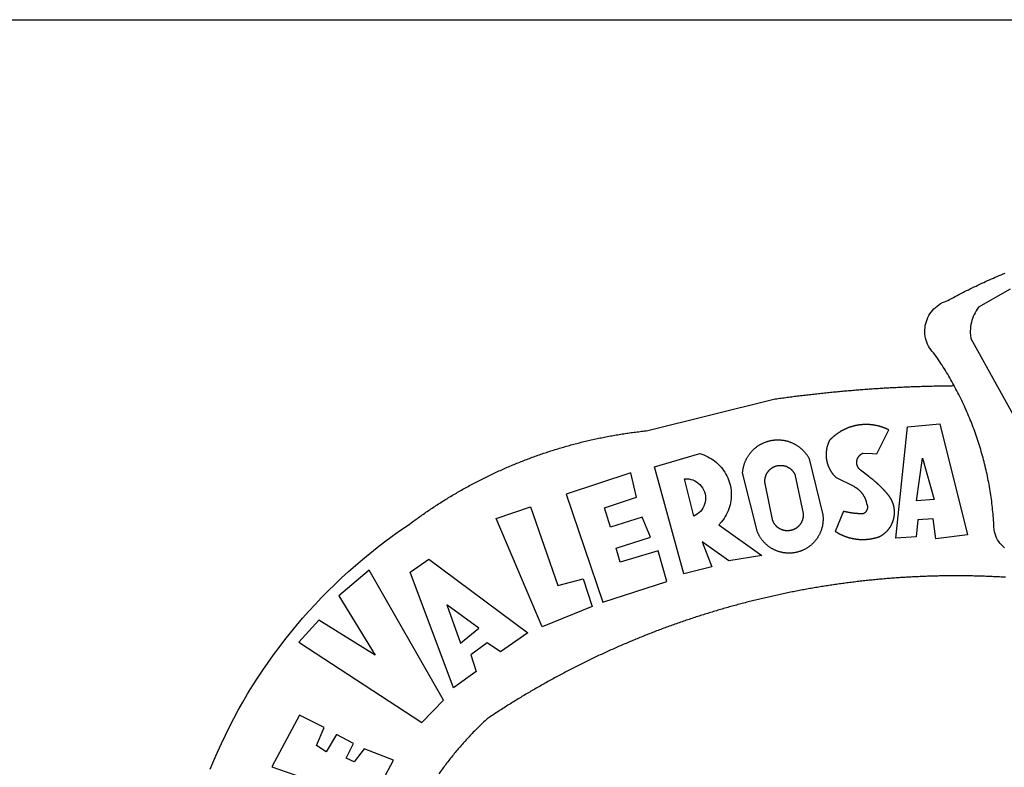
# Model space of a CAD drawing. Units: millimetres. Extents: x 188404 to 188824, y 1680621 to 1681415.
# Drawn here: x 188679 to 188686, y 1680687 to 1680693 of the extents above; entities that cross this region are included whole.
import ezdxf

# ---------------------------------------------------------------- set-up
doc = ezdxf.new("R2010")
doc.units = ezdxf.units.MM
for name, color, linetype in [('Area ating', 7, 'Continuous'), ('BRAZAO', 7, 'Continuous'), ('PRINT_A4_A3', 7, 'Continuous'), ('T-DIVIS-EXIS', 7, 'Continuous')]:
    doc.layers.add(name, color=color, linetype=linetype)

# ---------------------------------------------------------------- blocks, each defined once
blk = doc.blocks.new('Logo_Prefeitura')
at = {"layer": 'BRAZAO'}
for points in [[(-185.82, 890.86), (-186.23, 891.62), (-186.99, 892.97), (-187.75, 894.32), (-188.53, 895.67), (-189.31, 897), (-190.1, 898.34), (-190.89, 899.67), (-191.7, 900.99), (-192.52, 902.31), (-193.34, 903.62), (-194.17, 904.93), (-195.01, 906.23), (-195.86, 907.53), (-196.72, 908.82), (-197.58, 910.11), (-198.46, 911.39), (-199.48, 912.87), (-200.58, 913.97), (-201.59, 915.14), (-202.53, 916.37), (-203.38, 917.67), (-204.15, 919.01), (-204.83, 920.41), (-205.41, 921.85), (-205.89, 923.32), (-206.28, 924.82), (-206.56, 926.34), (-206.75, 927.88), (-206.83, 929.43), (-206.81, 930.98), (-206.69, 932.52), (-206.46, 934.05), (-206.14, 935.57), (-205.71, 937.06), (-205.19, 938.52), (-204.57, 939.94), (-203.85, 941.31), (-203.05, 942.64), (-202.16, 943.91), (-201.19, 945.12), (-200.15, 946.26), (-199.03, 947.33), (-197.84, 948.32), (-196.58, 949.23), (-195.27, 950.06), (-193.91, 950.8), (-192.5, 951.45), (-189.99, 952.33), (-188.64, 953.08), (-187.27, 953.82), (-185.91, 954.56), (-184.54, 955.29), (-183.18, 956.02), (-181.8, 956.74), (-180.43, 957.45), (-179.05, 958.16), (-177.67, 958.87), (-176.29, 959.57), (-174.9, 960.26), (-173.51, 960.95), (-172.12, 961.63), (-170.73, 962.31), (-169.33, 962.98), (-167.93, 963.65), (-166.53, 964.31), (-165.13, 964.96), (-163.72, 965.62), (-162.31, 966.26), (-160.9, 966.9), (-159.48, 967.53), (-158.07, 968.16), (-156.65, 968.78), (-155.23, 969.4), (-153.8, 970.01), (-152.37, 970.62), (-150.94, 971.22), (-149.51, 971.81), (-148.08, 972.4)], [(-144.32, 960.72), (-167.48, 947.38), (-168.39, 946.11), (-169.23, 944.8), (-170, 943.45), (-170.69, 942.06), (-171.32, 940.64), (-171.87, 939.18), (-172.35, 937.7), (-172.75, 936.2), (-173.07, 934.68), (-173.31, 933.14), (-173.47, 931.59), (-173.55, 930.04), (-173.55, 928.48), (-173.47, 926.93), (-173.2, 924.58), (-133.46, 853.2)], [(-648.74, 734.7), (-643.94, 739.59), (-639.05, 744.39), (-634.08, 749.12), (-629.03, 753.75), (-623.9, 758.29), (-618.69, 762.75), (-613.4, 767.11), (-608.04, 771.38), (-602.6, 775.55), (-597.09, 779.63), (-591.52, 783.62), (-583.83, 788.87), (-582.95, 789.53), (-582.07, 790.18), (-581.18, 790.84), (-580.3, 791.49), (-579.41, 792.13), (-578.52, 792.78), (-577.63, 793.42), (-576.73, 794.06), (-575.84, 794.7), (-574.94, 795.33), (-574.04, 795.96), (-573.14, 796.59), (-572.23, 797.21), (-571.33, 797.84), (-570.42, 798.45), (-569.51, 799.07), (-568.6, 799.68), (-567.68, 800.3), (-566.77, 800.9), (-565.85, 801.51), (-564.93, 802.11), (-564.01, 802.71), (-563.08, 803.3), (-562.16, 803.9), (-561.23, 804.49), (-560.3, 805.08), (-559.37, 805.66), (-558.44, 806.24), (-557.5, 806.82), (-556.57, 807.4), (-555.63, 807.97), (-554.69, 808.54), (-553.75, 809.11), (-552.8, 809.67), (-551.86, 810.23), (-550.91, 810.79), (-549.96, 811.34), (-549.01, 811.9), (-548.06, 812.44), (-547.11, 812.99), (-546.15, 813.53), (-545.19, 814.07), (-544.23, 814.61), (-543.27, 815.14), (-542.31, 815.67), (-541.35, 816.2), (-540.38, 816.73), (-539.41, 817.25), (-538.45, 817.77), (-537.47, 818.28), (-536.5, 818.8), (-535.53, 819.31), (-534.55, 819.81), (-533.58, 820.32), (-532.6, 820.82), (-531.62, 821.31), (-530.64, 821.81), (-529.65, 822.3), (-528.67, 822.79), (-527.68, 823.27), (-526.69, 823.75), (-525.7, 824.23), (-524.71, 824.71), (-523.72, 825.18), (-522.73, 825.65), (-521.73, 826.11), (-520.73, 826.58), (-519.74, 827.04), (-518.74, 827.49), (-517.73, 827.95), (-516.73, 828.4), (-515.73, 828.85), (-514.72, 829.29), (-513.72, 829.73), (-512.71, 830.17), (-511.7, 830.6), (-510.69, 831.03), (-509.67, 831.46), (-508.66, 831.89), (-507.65, 832.31), (-506.63, 832.73), (-505.61, 833.14), (-504.59, 833.56), (-503.57, 833.97), (-502.55, 834.37), (-501.53, 834.77), (-500.5, 835.17), (-499.48, 835.57), (-498.45, 835.96), (-497.42, 836.35), (-496.4, 836.74), (-495.37, 837.12), (-494.33, 837.5), (-493.3, 837.88), (-492.27, 838.25), (-491.23, 838.62), (-490.2, 838.99), (-489.16, 839.35), (-488.12, 839.71), (-487.08, 840.07), (-486.04, 840.43), (-485, 840.78), (-483.96, 841.12), (-482.91, 841.47), (-481.87, 841.81), (-480.82, 842.15), (-479.77, 842.48), (-478.73, 842.81), (-477.68, 843.14), (-476.63, 843.46), (-475.58, 843.78), (-474.52, 844.1), (-473.47, 844.42), (-472.42, 844.73), (-471.36, 845.04), (-470.3, 845.34), (-469.25, 845.64), (-468.19, 845.94), (-467.13, 846.23), (-466.07, 846.52), (-465.01, 846.81), (-463.95, 847.1), (-462.89, 847.38), (-461.82, 847.66), (-460.76, 847.93), (-459.69, 848.2), (-458.63, 848.47), (-457.56, 848.73), (-456.49, 848.99), (-455.42, 849.25), (-454.35, 849.51), (-453.28, 849.76), (-452.21, 850.01), (-451.14, 850.25), (-450.07, 850.49), (-449, 850.73), (-447.92, 850.96), (-446.85, 851.19), (-445.77, 851.42), (-444.7, 851.64), (-443.62, 851.86), (-442.54, 852.08), (-441.46, 852.29), (-440.38, 852.5), (-439.3, 852.71), (-438.22, 852.92), (-437.14, 853.12), (-436.06, 853.31), (-434.98, 853.51), (-433.9, 853.7), (-432.81, 853.88), (-431.73, 854.07), (-430.65, 854.25), (-429.56, 854.42), (-428.48, 854.59), (-427.39, 854.76), (-426.3, 854.93), (-425.22, 855.09), (-424.13, 855.25), (-423.04, 855.41), (-421.95, 855.56), (-420.86, 855.71), (-419.77, 855.85), (-418.68, 856), (-417.59, 856.14), (-416.5, 856.27), (-415.41, 856.4), (-414.32, 856.53), (-413.23, 856.66), (-412.13, 856.78), (-411.04, 856.9), (-409.6, 857.05), (-318.52, 879.96), (-317.43, 880.12), (-316.35, 880.27), (-315.26, 880.43), (-314.17, 880.58), (-313.08, 880.73), (-311.99, 880.88), (-310.9, 881.03), (-309.81, 881.18), (-308.72, 881.32), (-307.63, 881.47), (-306.54, 881.61), (-305.45, 881.75), (-304.36, 881.89), (-303.27, 882.03), (-302.18, 882.17), (-301.09, 882.31), (-300, 882.45), (-298.91, 882.58), (-297.82, 882.72), (-296.73, 882.85), (-295.64, 882.98), (-294.55, 883.11), (-293.46, 883.24), (-292.36, 883.37), (-291.27, 883.49), (-290.18, 883.62), (-289.09, 883.74), (-288, 883.87), (-286.9, 883.99), (-285.81, 884.11), (-284.72, 884.23), (-283.63, 884.34), (-282.53, 884.46), (-281.44, 884.58), (-280.35, 884.69), (-279.25, 884.81), (-278.16, 884.92), (-277.07, 885.03), (-275.97, 885.14), (-274.88, 885.25), (-273.78, 885.35), (-272.69, 885.46), (-271.6, 885.56), (-270.5, 885.67), (-269.41, 885.77), (-268.31, 885.87), (-267.22, 885.97), (-266.12, 886.07), (-265.03, 886.17), (-263.93, 886.26), (-262.84, 886.36), (-261.74, 886.45), (-260.65, 886.54), (-259.55, 886.64), (-258.46, 886.73), (-257.36, 886.82), (-256.27, 886.9), (-255.17, 886.99), (-254.08, 887.07), (-252.98, 887.16), (-251.88, 887.24), (-250.79, 887.32), (-249.69, 887.4), (-248.6, 887.48), (-247.5, 887.56), (-246.4, 887.64), (-245.31, 887.71), (-244.21, 887.79), (-243.11, 887.86), (-242.02, 887.93), (-240.92, 888), (-239.82, 888.07), (-238.73, 888.14), (-237.63, 888.21), (-236.53, 888.27), (-235.43, 888.34), (-234.34, 888.4), (-233.24, 888.46), (-232.14, 888.52), (-231.04, 888.58), (-229.95, 888.64), (-228.85, 888.7), (-227.75, 888.75), (-226.65, 888.81), (-225.56, 888.86), (-224.46, 888.91), (-223.36, 888.97), (-222.26, 889.02), (-221.16, 889.06), (-220.07, 889.11), (-218.97, 889.16), (-217.87, 889.2), (-216.77, 889.25), (-215.67, 889.29), (-214.57, 889.33), (-213.48, 889.37), (-212.38, 889.41), (-211.28, 889.45), (-210.18, 889.48), (-209.08, 889.52), (-207.98, 889.55), (-206.88, 889.59), (-205.79, 889.62), (-204.69, 889.65), (-203.59, 889.68), (-202.49, 889.7), (-201.39, 889.73), (-200.29, 889.76), (-199.19, 889.78), (-198.09, 889.8), (-197, 889.83), (-195.9, 889.85), (-194.8, 889.87), (-193.7, 889.88), (-192.6, 889.9), (-191.5, 889.92), (-190.4, 889.93), (-189.3, 889.94), (-188.2, 889.96), (-187.1, 889.97), (-186, 889.98), (-185.82, 890.86)], [(-148.5, 771.29), (-149.68, 772.3), (-150.77, 773.39), (-151.78, 774.57), (-152.69, 775.82), (-153.51, 777.14), (-154.22, 778.52), (-154.83, 779.94), (-155.33, 781.41), (-155.71, 782.91), (-155.98, 784.43), (-156.17, 786.75), (-156.26, 788.29), (-156.35, 789.84), (-156.46, 791.39), (-156.57, 792.93), (-156.7, 794.48), (-156.84, 796.02), (-156.98, 797.56), (-157.14, 799.11), (-157.3, 800.65), (-157.48, 802.19), (-157.66, 803.73), (-157.86, 805.26), (-158.06, 806.8), (-158.28, 808.33), (-158.5, 809.87), (-158.73, 811.4), (-158.98, 812.93), (-159.23, 814.46), (-159.49, 815.99), (-159.77, 817.51), (-160.05, 819.04), (-160.34, 820.56), (-160.64, 822.08), (-160.96, 823.6), (-161.28, 825.11), (-161.61, 826.63), (-161.95, 828.14), (-162.3, 829.65), (-162.66, 831.16), (-163.03, 832.66), (-163.41, 834.16), (-163.8, 835.66), (-164.2, 837.16), (-164.6, 838.66), (-165.02, 840.15), (-165.45, 841.64), (-165.88, 843.13), (-166.33, 844.61), (-166.79, 846.09), (-167.25, 847.57), (-167.73, 849.05), (-168.21, 850.52), (-168.7, 851.99), (-169.21, 853.45), (-169.72, 854.92), (-170.24, 856.38), (-170.77, 857.83), (-171.31, 859.29), (-171.86, 860.73), (-172.42, 862.18), (-172.98, 863.62), (-173.56, 865.06), (-174.15, 866.5), (-174.74, 867.93), (-175.35, 869.35), (-175.96, 870.78), (-176.58, 872.2), (-177.21, 873.61), (-177.85, 875.02), (-178.5, 876.43), (-179.16, 877.83), (-179.83, 879.23), (-180.51, 880.63), (-181.19, 882.02), (-181.89, 883.4), (-182.59, 884.78), (-183.3, 886.16), (-184.02, 887.53), (-184.75, 888.9), (-185.82, 890.86)], [(-185.82, 890.86), (-185.49, 890.26), (-185.82, 890.86)], [(-233.24, 857.57), (-233.53, 857.71), (-233.76, 857.83), (-234, 857.94), (-234.23, 858.05), (-234.47, 858.16), (-234.71, 858.27), (-234.95, 858.38), (-235.18, 858.48), (-235.42, 858.58), (-235.66, 858.69), (-235.9, 858.78), (-236.15, 858.88), (-236.39, 858.98), (-236.63, 859.07), (-236.87, 859.16), (-237.12, 859.26), (-237.36, 859.35), (-237.61, 859.43), (-237.85, 859.52), (-238.1, 859.6), (-238.35, 859.68), (-238.6, 859.77), (-238.84, 859.84), (-239.09, 859.92), (-239.34, 860), (-239.59, 860.07), (-239.84, 860.14), (-240.09, 860.21), (-240.35, 860.28), (-240.6, 860.34), (-240.85, 860.41), (-241.1, 860.47), (-241.36, 860.53), (-241.61, 860.59), (-241.86, 860.65), (-242.12, 860.7), (-242.37, 860.76), (-242.63, 860.81), (-242.88, 860.86), (-243.14, 860.91), (-243.4, 860.96), (-243.65, 861), (-243.91, 861.04), (-244.17, 861.08), (-244.42, 861.12), (-244.68, 861.16), (-244.94, 861.2), (-245.2, 861.23), (-245.46, 861.26), (-245.72, 861.29), (-245.98, 861.32), (-246.23, 861.35), (-246.49, 861.37), (-246.75, 861.39), (-247.01, 861.41), (-247.27, 861.43), (-247.53, 861.45), (-247.79, 861.46), (-248.05, 861.48), (-248.31, 861.49), (-248.57, 861.5), (-248.83, 861.51), (-249.09, 861.51), (-249.36, 861.52), (-249.62, 861.52), (-249.88, 861.52), (-249.88, 861.52), (-250.14, 861.52), (-250.4, 861.51), (-250.66, 861.51), (-250.92, 861.5), (-251.18, 861.49), (-251.44, 861.48), (-251.7, 861.47), (-251.96, 861.46), (-252.22, 861.44), (-252.48, 861.42), (-252.74, 861.4), (-253, 861.38), (-253.26, 861.36), (-253.52, 861.33), (-253.78, 861.31), (-254.03, 861.28), (-254.29, 861.25), (-254.55, 861.21), (-254.81, 861.18), (-255.07, 861.14), (-255.33, 861.1), (-255.58, 861.06), (-255.84, 861.02), (-256.1, 860.98), (-256.35, 860.93), (-256.61, 860.89), (-256.87, 860.84), (-257.12, 860.79), (-257.38, 860.73), (-257.63, 860.68), (-257.89, 860.62), (-258.14, 860.56), (-258.39, 860.5), (-258.65, 860.44), (-258.9, 860.38), (-259.15, 860.31), (-259.4, 860.25), (-259.65, 860.18), (-259.9, 860.11), (-260.15, 860.04), (-260.4, 859.96), (-260.65, 859.88), (-260.9, 859.81), (-261.15, 859.73), (-261.4, 859.65), (-261.64, 859.56), (-261.89, 859.48), (-262.14, 859.39), (-262.38, 859.3), (-262.63, 859.21), (-262.87, 859.12), (-263.11, 859.03), (-263.36, 858.93), (-263.6, 858.84), (-263.84, 858.74), (-264.08, 858.64), (-264.32, 858.54), (-264.56, 858.43), (-264.8, 858.33), (-265.03, 858.22), (-265.27, 858.11), (-265.51, 858), (-265.74, 857.89), (-265.97, 857.77), (-266.21, 857.66), (-266.44, 857.54), (-266.67, 857.42), (-266.9, 857.3), (-267.13, 857.18), (-267.36, 857.06), (-267.59, 856.93), (-267.82, 856.81), (-268.05, 856.68), (-268.27, 856.55), (-268.5, 856.42), (-268.72, 856.28), (-268.94, 856.15), (-269.17, 856.01), (-269.39, 855.87), (-269.61, 855.73), (-269.82, 855.59), (-270.04, 855.45), (-270.26, 855.3), (-270.48, 855.16), (-270.69, 855.01), (-270.9, 854.86), (-271.12, 854.71), (-271.33, 854.56), (-271.54, 854.41), (-271.75, 854.25), (-271.96, 854.1), (-272.16, 853.94), (-272.37, 853.78), (-272.58, 853.62), (-272.78, 853.46), (-272.98, 853.29), (-273.18, 853.13), (-273.38, 852.96), (-273.58, 852.79), (-273.78, 852.62), (-273.98, 852.45), (-274.17, 852.28), (-274.37, 852.11), (-274.56, 851.93), (-274.75, 851.76), (-274.94, 851.58), (-275.13, 851.4), (-275.32, 851.22), (-275.51, 851.04), (-275.69, 850.86), (-275.88, 850.67), (-276.06, 850.49), (-276.24, 850.3), (-276.42, 850.11), (-276.56, 849.97), (-276.68, 849.74), (-276.8, 849.5), (-276.91, 849.27), (-277.02, 849.03), (-277.13, 848.8), (-277.24, 848.56), (-277.34, 848.32), (-277.44, 848.08), (-277.54, 847.84), (-277.63, 847.6), (-277.73, 847.35), (-277.82, 847.11), (-277.9, 846.86), (-277.99, 846.62), (-278.07, 846.37), (-278.15, 846.12), (-278.22, 845.87), (-278.29, 845.62), (-278.36, 845.37), (-278.43, 845.12), (-278.5, 844.87), (-278.56, 844.61), (-278.61, 844.36), (-278.67, 844.1), (-278.72, 843.85), (-278.77, 843.59), (-278.82, 843.34), (-278.86, 843.08), (-278.9, 842.82), (-278.94, 842.57), (-278.97, 842.31), (-279.01, 842.05), (-279.03, 841.79), (-279.06, 841.53), (-279.08, 841.27), (-279.1, 841.01), (-279.12, 840.75), (-279.13, 840.49), (-279.14, 840.23), (-279.15, 839.97), (-279.16, 839.71)], [(-228.15, 778.15), (-219.59, 859.9), (-195.88, 862.02), (-195.88, 862.02), (-175.65, 780.58), (-198.76, 777.72), (-200.71, 792.41), (-200.71, 792.41), (-211.96, 791.81), (-213.17, 779.21), (-228.15, 778.15)], [(-234.44, 810.85), (-234.6, 811.05), (-234.77, 811.25), (-234.94, 811.44), (-235.11, 811.64), (-235.28, 811.84), (-235.45, 812.04), (-235.62, 812.23), (-235.8, 812.43), (-235.97, 812.62), (-236.14, 812.82), (-236.32, 813.01), (-236.49, 813.2), (-236.67, 813.39), (-236.84, 813.59), (-237.02, 813.78), (-237.2, 813.97), (-237.38, 814.16), (-237.56, 814.35), (-237.74, 814.53), (-237.92, 814.72), (-238.1, 814.91), (-238.28, 815.1), (-238.46, 815.28), (-238.64, 815.47), (-238.83, 815.65), (-239.01, 815.84), (-239.2, 816.02), (-239.38, 816.2), (-239.57, 816.39), (-239.76, 816.57), (-239.94, 816.75), (-240.13, 816.93), (-240.32, 817.11), (-240.51, 817.29), (-240.7, 817.46), (-240.89, 817.64), (-241.08, 817.82), (-241.27, 817.99), (-241.47, 818.17), (-241.66, 818.34), (-241.85, 818.52), (-242.05, 818.69), (-242.24, 818.87), (-242.44, 819.04), (-242.63, 819.21), (-242.83, 819.38), (-243.03, 819.55), (-243.23, 819.72), (-243.42, 819.89), (-243.62, 820.06), (-243.82, 820.22), (-244.02, 820.39), (-244.22, 820.56), (-244.43, 820.72), (-244.63, 820.89), (-244.83, 821.05), (-245.03, 821.21), (-245.24, 821.37), (-245.44, 821.54), (-245.65, 821.7), (-245.85, 821.86), (-246.06, 822.02), (-246.26, 822.18), (-246.47, 822.33), (-246.68, 822.49), (-246.89, 822.65), (-247.1, 822.8), (-247.31, 822.96), (-247.51, 823.11), (-247.73, 823.27), (-247.94, 823.42), (-253.94, 828.07), (-254.14, 828.24), (-254.34, 828.41), (-254.53, 828.58), (-254.71, 828.77), (-254.89, 828.96), (-255.06, 829.15), (-255.22, 829.36), (-255.38, 829.57), (-255.53, 829.78), (-255.67, 830), (-255.8, 830.22), (-255.92, 830.45), (-256.04, 830.69), (-256.15, 830.92), (-256.25, 831.17), (-256.34, 831.41), (-256.42, 831.66), (-256.49, 831.91), (-256.55, 832.16), (-256.6, 832.42), (-256.65, 832.67), (-256.68, 832.93), (-256.71, 833.19), (-256.72, 833.45), (-256.73, 833.71), (-256.73, 833.97), (-256.72, 834.23), (-256.69, 834.49), (-256.66, 834.75), (-256.62, 835.01), (-256.57, 835.26), (-256.51, 835.52), (-256.44, 835.77), (-256.37, 836.02), (-256.28, 836.26), (-256.18, 836.5), (-256.08, 836.74), (-255.97, 836.98), (-255.85, 837.21), (-255.72, 837.43), (-255.58, 837.66), (-255.43, 837.87), (-255.28, 838.08), (-255.12, 838.29), (-254.95, 838.49), (-254.78, 838.68), (-254.6, 838.87), (-254.41, 839.05), (-254.21, 839.22), (-254.01, 839.38), (-253.8, 839.54), (-253.59, 839.69), (-253.37, 839.83), (-253.15, 839.97), (-252.92, 840.1), (-252.69, 840.21), (-252.45, 840.32), (-252.21, 840.42), (-251.97, 840.52), (-251.97, 840.52), (-245.22, 840.22), (-241.92, 839.92), (-233.24, 857.57)], [(-340.2, 825.24), (-340.27, 826.55), (-340.23, 827), (-340.18, 827.45), (-340.13, 827.9), (-340.06, 828.35), (-339.99, 828.79), (-339.91, 829.24), (-339.82, 829.68), (-339.73, 830.12), (-339.62, 830.56), (-339.51, 831), (-339.39, 831.44), (-339.27, 831.87), (-339.13, 832.3), (-338.99, 832.73), (-338.84, 833.16), (-338.69, 833.58), (-338.52, 834), (-338.35, 834.42), (-338.17, 834.84), (-337.99, 835.25), (-337.79, 835.66), (-337.59, 836.06), (-337.39, 836.47), (-337.17, 836.86), (-336.95, 837.26), (-336.73, 837.65), (-336.49, 838.04), (-336.25, 838.42), (-336, 838.8), (-335.75, 839.17), (-335.49, 839.54), (-335.22, 839.9), (-334.95, 840.26), (-334.67, 840.62), (-334.38, 840.97), (-334.09, 841.31), (-333.79, 841.65), (-333.49, 841.99), (-333.18, 842.32), (-332.86, 842.64), (-332.54, 842.96), (-332.22, 843.27), (-331.88, 843.58), (-331.55, 843.88), (-331.2, 844.17), (-330.86, 844.46), (-330.5, 844.75), (-330.15, 845.02), (-329.78, 845.29), (-329.42, 845.56), (-329.05, 845.81), (-328.67, 846.07), (-328.29, 846.31), (-327.91, 846.55), (-327.52, 846.78), (-327.13, 847), (-326.73, 847.22), (-326.33, 847.43), (-325.93, 847.63), (-325.52, 847.83), (-325.11, 848.02), (-324.7, 848.2), (-324.28, 848.38), (-323.86, 848.54), (-323.44, 848.7), (-323.01, 848.86), (-322.58, 849), (-322.15, 849.14), (-321.72, 849.27), (-321.28, 849.39), (-320.85, 849.51), (-320.41, 849.62), (-319.97, 849.72), (-319.53, 849.81), (-319.08, 849.89), (-318.64, 849.97), (-318.19, 850.04), (-317.74, 850.1), (-317.29, 850.15), (-316.84, 850.2), (-316.39, 850.23), (-315.94, 850.26), (-315.49, 850.28), (-315.04, 850.3), (-314.59, 850.3), (-314.59, 850.3), (-314.13, 850.3), (-313.68, 850.29), (-313.23, 850.27), (-312.78, 850.25), (-312.33, 850.21), (-311.88, 850.17), (-311.43, 850.12), (-310.98, 850.07), (-310.53, 850), (-310.09, 849.93), (-309.64, 849.85), (-309.2, 849.76), (-308.76, 849.66), (-308.32, 849.56), (-307.88, 849.45), (-307.45, 849.33), (-307.01, 849.2), (-306.58, 849.07), (-306.15, 848.93), (-305.72, 848.78), (-305.3, 848.62), (-304.88, 848.46), (-304.46, 848.29), (-304.05, 848.11), (-303.63, 847.92), (-303.22, 847.73), (-302.82, 847.53), (-302.42, 847.32), (-302.02, 847.11), (-301.63, 846.89), (-301.24, 846.66), (-300.85, 846.42), (-300.47, 846.18), (-300.09, 845.94), (-299.72, 845.68), (-299.35, 845.42), (-298.98, 845.15), (-298.62, 844.88), (-298.27, 844.6), (-297.92, 844.31), (-297.57, 844.02), (-297.23, 843.72), (-296.9, 843.42), (-296.57, 843.11), (-296.25, 842.79), (-295.93, 842.47), (-295.62, 842.14), (-295.31, 841.81), (-295.01, 841.48), (-294.71, 841.13), (-294.42, 840.79), (-294.14, 840.43), (-293.87, 840.08), (-293.6, 839.71), (-293.33, 839.35), (-293.07, 838.98), (-292.82, 838.6), (-292.58, 838.22), (-292.34, 837.83), (-292.11, 837.45), (-291.89, 837.05), (-291.58, 836.48), (-281.58, 795.4), (-281.52, 794.96), (-281.48, 794.53), (-281.44, 794.1), (-281.41, 793.66), (-281.39, 793.23), (-281.38, 792.79), (-281.37, 792.36), (-281.37, 791.92), (-281.38, 791.49), (-281.4, 791.05), (-281.42, 790.62), (-281.45, 790.18), (-281.49, 789.75), (-281.54, 789.32), (-281.59, 788.88), (-281.66, 788.45), (-281.72, 788.02), (-281.8, 787.59), (-281.89, 787.17), (-281.98, 786.74), (-282.08, 786.32), (-282.18, 785.9), (-282.3, 785.48), (-282.42, 785.06), (-282.55, 784.64), (-282.68, 784.23), (-282.83, 783.82), (-282.98, 783.41), (-283.13, 783), (-283.3, 782.6), (-283.47, 782.2), (-283.65, 781.8), (-283.83, 781.41), (-284.02, 781.02), (-284.22, 780.63), (-284.43, 780.25), (-284.64, 779.87), (-284.86, 779.49), (-285.08, 779.12), (-285.32, 778.75), (-285.55, 778.39), (-285.8, 778.03), (-286.05, 777.67), (-286.31, 777.32), (-286.57, 776.97), (-286.84, 776.63), (-287.11, 776.29), (-287.39, 775.96), (-287.68, 775.63), (-287.97, 775.31), (-288.27, 774.99), (-288.57, 774.68), (-288.88, 774.37), (-289.2, 774.07), (-289.52, 773.78), (-289.84, 773.49), (-290.17, 773.2), (-290.5, 772.92), (-290.84, 772.65), (-291.19, 772.38), (-291.54, 772.12), (-291.89, 771.87), (-292.25, 771.62), (-292.61, 771.38), (-292.97, 771.14), (-293.34, 770.91), (-293.72, 770.69), (-294.1, 770.47), (-294.48, 770.26), (-294.86, 770.06), (-295.25, 769.86), (-295.64, 769.67), (-296.04, 769.49), (-296.44, 769.31), (-296.84, 769.15), (-297.24, 768.98), (-297.65, 768.83), (-298.06, 768.68), (-298.47, 768.54), (-298.88, 768.41), (-299.3, 768.28), (-299.72, 768.16), (-300.14, 768.05), (-300.56, 767.95), (-300.99, 767.85), (-301.41, 767.76), (-301.84, 767.68), (-302.27, 767.61), (-302.7, 767.54), (-303.13, 767.48), (-303.56, 767.43), (-304, 767.39), (-304.43, 767.35), (-304.86, 767.32), (-305.3, 767.3), (-305.73, 767.28), (-306.17, 767.28), (-306.6, 767.28), (-307.04, 767.29), (-307.48, 767.31), (-307.91, 767.33), (-308.34, 767.36), (-308.78, 767.4), (-309.21, 767.45), (-309.64, 767.5), (-310.07, 767.57), (-310.5, 767.63), (-310.93, 767.71), (-311.36, 767.8), (-311.78, 767.89), (-312.21, 767.99), (-312.63, 768.09), (-313.05, 768.21), (-313.47, 768.33), (-313.88, 768.46), (-314.3, 768.6), (-314.71, 768.74), (-315.12, 768.89), (-315.52, 769.05), (-315.92, 769.21), (-316.32, 769.38), (-316.72, 769.56), (-317.12, 769.75), (-317.51, 769.94), (-317.89, 770.14), (-318.28, 770.34), (-318.66, 770.56), (-319.03, 770.77), (-319.4, 771), (-319.77, 771.23), (-320.14, 771.47), (-320.5, 771.72), (-320.85, 771.97), (-321.2, 772.22), (-321.55, 772.49), (-321.89, 772.76), (-322.23, 773.03), (-322.56, 773.31), (-322.89, 773.6), (-323.21, 773.89), (-323.53, 774.19), (-323.84, 774.49), (-324.15, 774.8), (-324.45, 775.12), (-324.75, 775.44), (-325.04, 775.76), (-325.32, 776.09), (-325.6, 776.42), (-325.87, 776.76), (-326.14, 777.11), (-326.4, 777.46), (-326.65, 777.81), (-326.9, 778.17), (-327.14, 778.53), (-327.38, 778.89), (-327.61, 779.27), (-327.83, 779.64), (-328.05, 780.02), (-328.26, 780.4), (-328.46, 780.78), (-328.66, 781.17), (-328.84, 781.56), (-329.03, 781.96), (-329.2, 782.36), (-329.37, 782.76), (-329.53, 783.16), (-329.74, 783.71), (-340.2, 825.24)], [(-383.46, 752.15), (-404.94, 830.41), (-371.62, 840.18), (-371.62, 840.18), (-370.13, 839.73), (-368.66, 839.21), (-367.22, 838.62), (-365.82, 837.96), (-364.45, 837.22), (-363.11, 836.42), (-361.82, 835.56), (-360.57, 834.63), (-359.37, 833.64), (-358.22, 832.59), (-357.13, 831.49), (-356.09, 830.33), (-355.11, 829.12), (-354.19, 827.87), (-353.33, 826.57), (-352.54, 825.23), (-351.82, 823.85), (-351.17, 822.44), (-350.58, 821), (-350.07, 819.53), (-349.64, 818.03), (-349.28, 816.52), (-348.99, 814.99), (-348.78, 813.45), (-348.65, 811.9), (-348.6, 810.35), (-348.62, 808.79), (-348.72, 807.24), (-348.9, 805.69), (-349.15, 804.16), (-349.48, 802.64), (-349.89, 801.14), (-350.36, 799.66), (-350.92, 798.2), (-351.54, 796.78), (-352.23, 795.38), (-353, 794.03), (-353.83, 792.71), (-354.72, 791.44), (-355.67, 790.21), (-357.68, 787.99), (-326.18, 765.65), (-350.34, 761.74), (-369.84, 775.68), (-369.84, 775.68), (-362.8, 757.23), (-383.46, 752.15)], [(-279.16, 839.71), (-279.16, 839.32), (-279.16, 839.06), (-279.15, 838.8), (-279.14, 838.54), (-279.13, 838.28), (-279.12, 838.02), (-279.1, 837.76), (-279.08, 837.5), (-279.06, 837.24), (-279.03, 836.98), (-279, 836.72), (-278.97, 836.46), (-278.93, 836.2), (-278.89, 835.95), (-278.85, 835.69), (-278.81, 835.43), (-278.76, 835.18), (-278.71, 834.92), (-278.66, 834.67), (-278.6, 834.41), (-278.54, 834.16), (-278.48, 833.9), (-278.42, 833.65), (-278.35, 833.4), (-278.28, 833.15), (-278.21, 832.9), (-278.13, 832.65), (-278.05, 832.4), (-277.97, 832.15), (-277.88, 831.91), (-277.8, 831.66), (-277.71, 831.42), (-277.61, 831.18), (-277.52, 830.93), (-277.42, 830.69), (-277.32, 830.45), (-277.21, 830.21), (-277.11, 829.98), (-277, 829.74), (-276.88, 829.5), (-276.77, 829.27), (-276.65, 829.04), (-276.53, 828.81), (-276.41, 828.58), (-276.28, 828.35), (-276.16, 828.12), (-276.03, 827.9), (-275.89, 827.67), (-275.76, 827.45), (-275.62, 827.23), (-275.48, 827.01), (-275.33, 826.79), (-275.19, 826.58), (-275.04, 826.36), (-274.89, 826.15), (-274.73, 825.94), (-274.58, 825.73), (-274.42, 825.53), (-274.26, 825.32), (-274.1, 825.12), (-273.93, 824.92), (-273.76, 824.72), (-273.6, 824.52), (-273.42, 824.32), (-273.25, 824.13), (-273.07, 823.94), (-272.89, 823.75), (-272.71, 823.56), (-272.53, 823.37), (-272.35, 823.19), (-272.16, 823.01), (-271.97, 822.83), (-271.78, 822.65), (-258.9, 816.23), (-258.67, 816.11), (-258.44, 815.98), (-258.21, 815.86), (-257.99, 815.73), (-257.76, 815.59), (-257.54, 815.45), (-257.32, 815.31), (-257.11, 815.17), (-256.89, 815.02), (-256.68, 814.87), (-256.47, 814.72), (-256.26, 814.56), (-256.05, 814.4), (-255.85, 814.24), (-255.65, 814.08), (-255.45, 813.91), (-255.25, 813.74), (-255.06, 813.56), (-254.87, 813.39), (-254.68, 813.21), (-254.49, 813.03), (-254.31, 812.84), (-254.13, 812.65), (-253.95, 812.46), (-253.77, 812.27), (-253.6, 812.08), (-253.43, 811.88), (-253.26, 811.68), (-253.1, 811.48), (-252.94, 811.27), (-252.78, 811.07), (-252.63, 810.86), (-252.47, 810.64), (-252.32, 810.43), (-252.18, 810.22), (-252.04, 810), (-251.9, 809.78), (-251.76, 809.56), (-251.63, 809.33), (-251.5, 809.11), (-251.37, 808.88), (-251.25, 808.65), (-251.13, 808.42), (-251.01, 808.18), (-250.9, 807.95), (-250.79, 807.71), (-250.68, 807.48), (-250.58, 807.24), (-250.48, 806.99), (-250.39, 806.75), (-250.29, 806.51), (-250.2, 806.26), (-250.12, 806.02), (-250.04, 805.77), (-249.96, 805.52), (-249.89, 805.27), (-249.81, 805.02), (-249.75, 804.77), (-249.68, 804.52), (-249.62, 804.26), (-249.57, 804.01), (-249.52, 803.75), (-249.47, 803.48), (-249.35, 803.25), (-249.24, 803.01), (-249.15, 802.77), (-249.07, 802.52), (-249, 802.27), (-248.94, 802.02), (-248.89, 801.76), (-248.86, 801.5), (-248.84, 801.24), (-248.84, 800.98), (-248.84, 800.72), (-248.86, 800.46), (-248.89, 800.2), (-248.94, 799.95), (-249, 799.69), (-249.07, 799.44), (-249.15, 799.2), (-249.24, 798.95), (-249.35, 798.72), (-249.47, 798.48), (-249.6, 798.26), (-249.74, 798.04), (-249.89, 797.82), (-250.05, 797.62), (-250.22, 797.42), (-250.4, 797.24), (-250.59, 797.06), (-250.79, 796.89), (-250.99, 796.73), (-251.21, 796.58), (-251.43, 796.44), (-251.66, 796.31), (-251.89, 796.2), (-252.16, 796.14), (-252.42, 796.13), (-252.68, 796.13), (-252.94, 796.13), (-253.2, 796.13), (-253.46, 796.14), (-253.72, 796.14), (-253.98, 796.15), (-254.24, 796.15), (-254.5, 796.16), (-254.76, 796.17), (-255.02, 796.18), (-255.28, 796.19), (-255.54, 796.2), (-255.8, 796.22), (-256.06, 796.24), (-256.32, 796.25), (-256.58, 796.27), (-256.84, 796.29), (-257.1, 796.31), (-257.36, 796.33), (-257.62, 796.36), (-257.88, 796.38), (-258.14, 796.41), (-258.4, 796.43), (-258.65, 796.46), (-258.91, 796.49), (-259.17, 796.52), (-259.43, 796.56), (-259.69, 796.59), (-259.95, 796.62), (-260.21, 796.66), (-260.46, 796.7), (-260.72, 796.74), (-260.98, 796.78), (-261.23, 796.82), (-261.49, 796.86), (-261.75, 796.9), (-262.01, 796.95), (-262.26, 797), (-262.52, 797.05), (-262.77, 797.09), (-263.03, 797.14), (-263.28, 797.2), (-263.54, 797.25), (-263.79, 797.3), (-264.05, 797.36), (-264.3, 797.42), (-264.56, 797.47), (-264.81, 797.53), (-265.06, 797.59), (-265.32, 797.65), (-265.57, 797.72), (-265.82, 797.78), (-266.07, 797.85), (-266.42, 797.94), (-266.42, 797.94), (-272.44, 783.25), (-272.22, 783.11), (-272, 782.97), (-271.78, 782.83), (-271.56, 782.69), (-271.34, 782.56), (-271.11, 782.42), (-270.89, 782.29), (-270.66, 782.16), (-270.44, 782.03), (-270.21, 781.91), (-269.98, 781.78), (-269.75, 781.66), (-269.52, 781.54), (-269.29, 781.42), (-269.06, 781.3), (-268.82, 781.18), (-268.59, 781.06), (-268.36, 780.95), (-268.12, 780.84), (-267.89, 780.73), (-267.65, 780.62), (-267.41, 780.51)], [(-212.94, 805.57), (-208.65, 836.81), (-208.65, 836.81), (-200.1, 806.66), (-212.94, 805.57)], [(-323.55, 816.99), (-323.62, 817.25), (-323.68, 817.5), (-323.73, 817.75), (-323.78, 818.01), (-323.83, 818.27), (-323.87, 818.52), (-323.9, 818.78), (-323.93, 819.04), (-323.95, 819.3), (-323.96, 819.56), (-323.97, 819.82), (-323.97, 820.08), (-323.97, 820.34), (-323.96, 820.6), (-323.95, 820.86), (-323.93, 821.12), (-323.9, 821.38), (-323.87, 821.64), (-323.83, 821.9), (-323.79, 822.15), (-323.74, 822.41), (-323.68, 822.67), (-323.62, 822.92), (-323.56, 823.17), (-323.48, 823.42), (-323.4, 823.67), (-323.32, 823.91), (-323.23, 824.16), (-323.14, 824.4), (-323.04, 824.64), (-322.93, 824.88), (-322.82, 825.12), (-322.7, 825.35), (-322.58, 825.58), (-322.46, 825.81), (-322.32, 826.03), (-322.19, 826.25), (-322.04, 826.47), (-321.9, 826.69), (-321.75, 826.9), (-321.59, 827.11), (-321.43, 827.31), (-321.26, 827.51), (-321.09, 827.71), (-320.92, 827.91), (-320.74, 828.09), (-320.56, 828.28), (-320.37, 828.46), (-320.18, 828.64), (-319.98, 828.81), (-319.78, 828.98), (-319.58, 829.14), (-319.37, 829.3), (-319.16, 829.45), (-318.95, 829.6), (-318.73, 829.75), (-318.51, 829.89), (-318.29, 830.02), (-318.06, 830.15), (-317.84, 830.28), (-317.6, 830.39), (-317.37, 830.51), (-317.13, 830.62), (-316.89, 830.72), (-316.65, 830.82), (-316.41, 830.91), (-316.16, 830.99), (-315.91, 831.08), (-315.67, 831.15), (-315.41, 831.22), (-315.16, 831.29), (-314.91, 831.34), (-314.65, 831.4), (-314.4, 831.44), (-314.14, 831.48), (-313.88, 831.52), (-313.62, 831.55), (-313.36, 831.57), (-313.1, 831.59), (-312.84, 831.6), (-312.58, 831.61), (-312.58, 831.61), (-312.32, 831.61), (-312.06, 831.6), (-311.8, 831.59), (-311.54, 831.57), (-311.28, 831.55), (-311.02, 831.52), (-310.76, 831.48), (-310.51, 831.44), (-310.25, 831.39), (-310, 831.34), (-309.74, 831.28), (-309.49, 831.22), (-309.24, 831.15), (-308.99, 831.07), (-308.74, 830.99), (-308.5, 830.9), (-308.25, 830.81), (-308.01, 830.71), (-307.77, 830.61), (-307.54, 830.5), (-307.3, 830.38), (-307.07, 830.27), (-306.84, 830.14), (-306.62, 830.01), (-306.39, 829.88), (-306.17, 829.74), (-305.96, 829.59), (-305.74, 829.44), (-305.53, 829.29), (-305.33, 829.13), (-305.12, 828.97), (-304.93, 828.8), (-304.73, 828.62), (-304.54, 828.45), (-304.35, 828.27), (-304.17, 828.08), (-303.99, 827.89), (-303.82, 827.7), (-303.65, 827.5), (-303.48, 827.3), (-303.32, 827.09), (-303.17, 826.88), (-303.01, 826.67), (-302.87, 826.46), (-302.73, 826.24), (-302.59, 826.02), (-302.46, 825.79), (-302.33, 825.56), (-302.21, 825.33), (-302.09, 825.09), (-295.97, 796.3), (-295.95, 796.04), (-295.93, 795.78), (-295.92, 795.52), (-295.92, 795.26), (-295.92, 795), (-295.93, 794.74), (-295.94, 794.48), (-295.96, 794.22), (-295.98, 793.96), (-296.01, 793.7), (-296.05, 793.44), (-296.09, 793.18), (-296.14, 792.93), (-296.19, 792.67), (-296.25, 792.42), (-296.32, 792.17), (-296.39, 791.92), (-296.46, 791.67), (-296.55, 791.42), (-296.63, 791.17), (-296.73, 790.93), (-296.83, 790.69), (-296.93, 790.45), (-297.04, 790.21), (-297.15, 789.98), (-297.28, 789.75), (-297.4, 789.52), (-297.53, 789.3), (-297.67, 789.07), (-297.81, 788.85), (-297.95, 788.64), (-298.1, 788.43), (-298.26, 788.22), (-298.42, 788.01), (-298.58, 787.81), (-298.75, 787.61), (-298.92, 787.42), (-299.1, 787.23), (-299.28, 787.04), (-299.47, 786.86), (-299.66, 786.68), (-299.85, 786.5), (-300.05, 786.34), (-300.25, 786.17), (-300.46, 786.01), (-300.67, 785.86), (-300.88, 785.7), (-301.1, 785.56), (-301.32, 785.42), (-301.54, 785.28), (-301.76, 785.15), (-301.99, 785.03), (-302.22, 784.9), (-302.46, 784.79), (-302.69, 784.68), (-302.93, 784.58), (-303.17, 784.48), (-303.41, 784.38), (-303.66, 784.3), (-303.91, 784.21), (-304.16, 784.14), (-304.41, 784.06), (-304.66, 784), (-304.91, 783.94), (-305.17, 783.88), (-305.42, 783.84), (-305.68, 783.79), (-305.94, 783.76), (-306.2, 783.73), (-306.46, 783.7), (-306.72, 783.68), (-306.98, 783.67), (-307.24, 783.66), (-307.5, 783.66), (-307.76, 783.67), (-308.02, 783.68), (-308.28, 783.69), (-308.54, 783.71), (-308.8, 783.74), (-309.05, 783.78), (-309.31, 783.82), (-309.57, 783.86), (-309.82, 783.91), (-310.08, 783.97), (-310.33, 784.03), (-310.58, 784.1), (-310.83, 784.18), (-311.08, 784.25), (-311.33, 784.34), (-311.57, 784.43), (-311.81, 784.53), (-312.05, 784.63), (-312.29, 784.74), (-312.52, 784.85), (-312.76, 784.97), (-312.99, 785.09), (-313.21, 785.22), (-313.44, 785.35), (-313.66, 785.49), (-313.87, 785.63), (-314.09, 785.78), (-314.3, 785.94), (-314.51, 786.09), (-314.71, 786.26), (-314.91, 786.42), (-315.11, 786.6), (-315.3, 786.77), (-315.49, 786.95), (-315.67, 787.14), (-315.85, 787.32), (-316.02, 787.52), (-316.2, 787.71), (-316.36, 787.91), (-316.52, 788.12), (-316.68, 788.33), (-316.83, 788.54), (-317.05, 788.86), (-317.19, 789.08), (-317.33, 789.3), (-317.46, 789.53), (-317.58, 789.76), (-317.7, 789.99), (-317.82, 790.22), (-317.93, 790.46), (-318.03, 790.7), (-318.13, 790.94), (-318.22, 791.18), (-318.31, 791.43), (-318.39, 791.67), (-318.48, 791.96), (-323.55, 816.99)], [(-422.09, 826.24), (-469.47, 810.43), (-442.64, 731.4), (-395.82, 746.57), (-402.26, 768.92), (-402.26, 768.92), (-429.88, 760.65), (-433.02, 771), (-407.81, 779.11), (-413.81, 793.66), (-413.81, 793.66), (-437.07, 786.3), (-441.41, 800.4), (-418, 808.36), (-422.09, 826.24)], [(-340.2, 825.24), (-340.31, 825.66), (-340.2, 825.24)], [(-382.98, 821.7), (-381.33, 821.77), (-381.33, 821.77), (-379.78, 821.64), (-378.25, 821.34), (-376.76, 820.88), (-375.34, 820.26), (-373.99, 819.5), (-372.73, 818.58), (-371.58, 817.54), (-370.54, 816.38), (-369.64, 815.11), (-368.89, 813.75), (-368.28, 812.32), (-367.84, 810.83), (-367.56, 809.3), (-367.45, 807.74), (-367.51, 806.19), (-367.73, 804.65), (-368.13, 803.15), (-368.68, 801.7), (-369.39, 800.31), (-370.24, 799.01), (-371.24, 797.81), (-372.35, 796.73), (-373.58, 795.78), (-375.99, 794.43), (-382.98, 821.7)], [(-267.41, 780.51), (-267.05, 780.35), (-266.82, 780.25), (-266.58, 780.15), (-266.33, 780.05), (-266.09, 779.95), (-265.85, 779.85), (-265.61, 779.76), (-265.37, 779.67), (-265.12, 779.58), (-264.88, 779.49), (-264.63, 779.4), (-264.39, 779.31), (-264.14, 779.23), (-263.89, 779.15), (-263.64, 779.06), (-263.4, 778.99), (-263.15, 778.91), (-262.9, 778.83), (-262.65, 778.76), (-262.4, 778.69), (-262.15, 778.62), (-261.9, 778.55), (-261.64, 778.48), (-261.39, 778.42), (-261.14, 778.35), (-260.89, 778.29), (-260.63, 778.23), (-260.38, 778.18), (-260.12, 778.12), (-259.87, 778.07), (-259.61, 778.01), (-259.36, 777.96), (-259.1, 777.91), (-258.85, 777.87), (-258.59, 777.82), (-258.33, 777.78), (-258.08, 777.74), (-257.82, 777.7), (-257.56, 777.66), (-257.3, 777.62), (-257.04, 777.59), (-256.79, 777.56), (-256.53, 777.53), (-256.27, 777.5), (-256.01, 777.47), (-255.75, 777.45), (-255.49, 777.42), (-255.23, 777.4), (-254.97, 777.38), (-254.71, 777.37), (-254.45, 777.35), (-254.19, 777.34), (-253.93, 777.32), (-253.67, 777.31), (-253.41, 777.3), (-253.15, 777.3), (-252.89, 777.29), (-252.63, 777.29), (-252.37, 777.29), (-252.11, 777.29), (-251.85, 777.29), (-251.59, 777.3), (-251.33, 777.3), (-251.07, 777.31), (-250.81, 777.32), (-250.54, 777.33), (-250.28, 777.35), (-250.03, 777.36), (-249.76, 777.38), (-249.5, 777.4), (-249.25, 777.42), (-248.99, 777.44), (-248.73, 777.46), (-248.47, 777.49), (-248.21, 777.52), (-247.95, 777.55), (-247.69, 777.58), (-247.43, 777.62), (-247.17, 777.65), (-246.92, 777.69), (-246.66, 777.73), (-246.4, 777.77), (-246.14, 777.81), (-245.89, 777.86), (-245.63, 777.9), (-245.38, 777.95), (-245.12, 778), (-244.87, 778.05), (-244.61, 778.11), (-244.36, 778.16), (-244.1, 778.22), (-243.85, 778.28), (-243.59, 778.34), (-243.34, 778.4), (-243.09, 778.47), (-242.84, 778.53), (-242.59, 778.6), (-242.33, 778.67), (-242.08, 778.74), (-241.83, 778.81), (-241.58, 778.89), (-241.34, 778.97), (-241.09, 779.04), (-240.84, 779.12), (-240.59, 779.21), (-240.35, 779.29), (-240.08, 779.4), (-239.85, 779.52), (-239.62, 779.64), (-239.39, 779.76), (-239.16, 779.89), (-238.93, 780.02), (-238.71, 780.15), (-238.48, 780.28), (-238.26, 780.42), (-238.04, 780.56), (-237.83, 780.71), (-237.61, 780.85), (-237.4, 781), (-237.19, 781.15), (-236.98, 781.31), (-236.77, 781.47), (-236.57, 781.63), (-236.36, 781.79), (-236.16, 781.96), (-235.96, 782.13), (-235.77, 782.3), (-235.57, 782.47), (-235.38, 782.65), (-235.19, 782.82), (-235, 783.01), (-234.82, 783.19), (-234.64, 783.38), (-234.46, 783.56), (-234.28, 783.75), (-234.1, 783.95), (-233.93, 784.14), (-233.76, 784.34), (-233.59, 784.54), (-233.43, 784.74), (-233.27, 784.95), (-233.11, 785.15), (-232.95, 785.36), (-232.8, 785.57), (-232.65, 785.78), (-232.5, 786), (-232.35, 786.21), (-232.21, 786.43), (-232.07, 786.65), (-231.93, 786.87), (-231.8, 787.1), (-231.67, 787.32), (-231.54, 787.55), (-231.42, 787.78), (-231.29, 788.01), (-231.17, 788.24), (-231.06, 788.47), (-230.95, 788.71), (-230.84, 788.94), (-230.73, 789.18), (-230.63, 789.42), (-230.53, 789.66), (-230.43, 789.9), (-230.33, 790.15), (-230.24, 790.39), (-230.16, 790.63), (-230.07, 790.88), (-229.99, 791.13), (-229.91, 791.38), (-229.84, 791.63), (-229.77, 791.88), (-229.7, 792.13), (-229.63, 792.38), (-229.57, 792.63), (-229.51, 792.89), (-229.46, 793.14), (-229.41, 793.4), (-229.36, 793.65), (-229.32, 793.91), (-229.27, 794.17), (-229.24, 794.43), (-229.2, 794.68), (-229.17, 794.94), (-229.14, 795.2), (-229.12, 795.46), (-229.1, 795.72), (-229.08, 795.98), (-229.07, 796.24), (-229.06, 796.5), (-229.05, 796.76), (-229.04, 797.02), (-229.04, 797.28), (-229.05, 797.54), (-229.05, 797.8), (-229.06, 798.06), (-229.08, 798.32), (-229.09, 798.58), (-229.11, 798.84), (-229.14, 799.1), (-229.16, 799.36), (-229.19, 799.62), (-229.23, 799.88), (-229.26, 800.14), (-229.3, 800.39), (-229.35, 800.65), (-229.39, 800.91), (-229.45, 801.16), (-229.5, 801.42), (-229.56, 801.67), (-229.62, 801.92), (-229.68, 802.18), (-229.75, 802.43), (-229.82, 802.68), (-229.89, 802.93), (-229.97, 803.18), (-230.05, 803.43), (-230.13, 803.67), (-230.22, 803.92), (-230.31, 804.16), (-230.4, 804.41), (-230.5, 804.65), (-230.6, 804.89), (-230.7, 805.13), (-230.81, 805.37), (-230.92, 805.6), (-231.03, 805.84), (-231.14, 806.07), (-231.26, 806.3), (-231.38, 806.54), (-231.51, 806.76), (-231.63, 806.99), (-231.76, 807.22), (-231.9, 807.44), (-232.03, 807.66), (-232.17, 807.88), (-232.31, 808.1), (-232.46, 808.32), (-232.6, 808.53), (-232.75, 808.75), (-232.96, 809.03), (-233.12, 809.23), (-233.28, 809.44), (-233.44, 809.64), (-233.61, 809.84), (-233.77, 810.04), (-233.94, 810.25), (-234.1, 810.45), (-234.27, 810.65), (-234.44, 810.85)], [(-520.88, 792.68), (-495.59, 801.12), (-495.59, 801.12), (-475.65, 743.68), (-457.19, 748.49), (-457.19, 748.49), (-450.45, 728.24), (-487.07, 713.22), (-520.88, 792.68)], [(-551.96, 668.7), (-583.85, 753.23), (-570.04, 762.83), (-570.04, 762.83), (-497.73, 709.02), (-517.69, 694.91), (-527.44, 701.5), (-527.44, 701.5), (-539.45, 692.8), (-535.55, 680.65), (-551.96, 668.7)], [(-665.38, 702.19), (-575.34, 643.28), (-559.27, 659.64), (-613.86, 754.71), (-613.86, 754.71), (-636.08, 735.95), (-609.38, 692.47), (-650.79, 718.1), (-650.79, 718.1), (-665.38, 702.19)], [(-147.71, 749.6), (-148.81, 749.66), (-149.9, 749.72), (-151, 749.78), (-152.1, 749.84), (-153.2, 749.9), (-154.29, 749.95), (-155.39, 750), (-156.49, 750.05), (-157.59, 750.1), (-158.69, 750.15), (-159.78, 750.19), (-160.88, 750.23), (-161.98, 750.27), (-163.08, 750.31), (-164.18, 750.35), (-165.28, 750.38), (-166.38, 750.41), (-167.47, 750.44), (-168.57, 750.47), (-169.67, 750.5), (-170.77, 750.52), (-171.87, 750.55), (-172.97, 750.57), (-174.07, 750.59), (-175.17, 750.6), (-176.27, 750.62), (-177.37, 750.63), (-178.46, 750.64), (-179.56, 750.65), (-180.66, 750.66), (-181.76, 750.66), (-182.86, 750.67), (-183.96, 750.67), (-183.96, 750.67), (-185.06, 750.67), (-186.16, 750.66), (-187.26, 750.66), (-188.36, 750.65), (-189.46, 750.64), (-190.55, 750.63), (-191.65, 750.62), (-192.75, 750.6), (-193.85, 750.59), (-194.95, 750.57), (-196.05, 750.55), (-197.15, 750.53), (-198.25, 750.5), (-199.35, 750.48), (-200.44, 750.45), (-201.54, 750.42), (-202.64, 750.38), (-203.74, 750.35), (-204.84, 750.31), (-205.94, 750.28), (-207.04, 750.24), (-208.13, 750.19), (-209.23, 750.15), (-210.33, 750.1), (-211.43, 750.05), (-212.53, 750), (-213.62, 749.95), (-214.72, 749.9), (-215.82, 749.84), (-216.92, 749.79), (-218.02, 749.73), (-219.11, 749.66), (-220.21, 749.6), (-221.31, 749.53), (-222.4, 749.47), (-223.5, 749.4), (-224.6, 749.33), (-225.69, 749.25), (-226.79, 749.18), (-227.89, 749.1), (-228.98, 749.02), (-230.08, 748.94), (-231.18, 748.85), (-232.27, 748.77), (-233.37, 748.68), (-234.46, 748.59), (-235.56, 748.5), (-236.65, 748.41), (-237.75, 748.31), (-238.84, 748.22), (-239.94, 748.12), (-241.03, 748.02), (-242.13, 747.91), (-243.22, 747.81), (-244.31, 747.7), (-245.41, 747.59), (-246.5, 747.48), (-247.6, 747.37), (-248.69, 747.26), (-249.78, 747.14), (-250.87, 747.02), (-251.97, 746.9), (-253.06, 746.78), (-254.15, 746.65), (-255.24, 746.53), (-256.33, 746.4), (-257.43, 746.27), (-258.52, 746.14), (-259.61, 746), (-260.7, 745.87), (-261.79, 745.73), (-262.88, 745.59), (-263.97, 745.45), (-265.06, 745.3), (-266.15, 745.16), (-267.24, 745.01), (-268.33, 744.86), (-269.41, 744.71), (-270.5, 744.55), (-271.59, 744.4), (-272.68, 744.24), (-273.77, 744.08), (-274.85, 743.92), (-275.94, 743.76), (-277.03, 743.59), (-278.11, 743.42), (-279.2, 743.26), (-280.29, 743.08), (-281.37, 742.91), (-282.46, 742.74), (-283.54, 742.56), (-284.63, 742.38), (-285.71, 742.2), (-286.79, 742.02), (-287.88, 741.83), (-288.96, 741.65), (-290.04, 741.46), (-291.13, 741.27), (-292.21, 741.08), (-293.29, 740.88), (-294.37, 740.68), (-295.45, 740.49), (-296.53, 740.29), (-297.61, 740.08), (-298.69, 739.88), (-299.77, 739.67), (-300.85, 739.47), (-301.93, 739.26), (-303.01, 739.05), (-304.09, 738.83), (-305.17, 738.62), (-306.24, 738.4), (-307.32, 738.18), (-308.4, 737.96), (-309.47, 737.74), (-310.55, 737.51), (-311.62, 737.28), (-312.7, 737.05), (-313.77, 736.82), (-314.85, 736.59), (-315.92, 736.36), (-317, 736.12), (-318.07, 735.88), (-319.14, 735.64), (-320.21, 735.4), (-321.28, 735.15), (-322.36, 734.91), (-323.43, 734.66), (-324.5, 734.41), (-325.57, 734.16), (-326.64, 733.9), (-327.7, 733.65), (-328.77, 733.39), (-329.84, 733.13), (-330.91, 732.87), (-331.98, 732.6), (-333.04, 732.34), (-334.11, 732.07), (-335.17, 731.8), (-336.24, 731.53), (-337.3, 731.26), (-338.37, 730.98), (-339.43, 730.71), (-340.5, 730.43), (-341.56, 730.15), (-342.62, 729.87), (-343.68, 729.58), (-344.74, 729.29), (-345.8, 729.01), (-346.86, 728.72), (-347.92, 728.42), (-348.98, 728.13), (-350.04, 727.84), (-351.1, 727.54), (-352.16, 727.24), (-353.21, 726.94), (-354.27, 726.63), (-355.33, 726.33), (-356.38, 726.02), (-357.44, 725.71), (-358.49, 725.4), (-359.54, 725.09), (-360.6, 724.77), (-361.65, 724.46), (-362.7, 724.14), (-363.75, 723.82), (-364.81, 723.5), (-365.86, 723.17), (-366.91, 722.85), (-367.95, 722.52), (-369, 722.19), (-370.05, 721.86), (-371.1, 721.53), (-372.14, 721.19), (-373.19, 720.85), (-374.24, 720.51), (-375.28, 720.17), (-376.33, 719.83), (-377.37, 719.49), (-378.41, 719.14), (-379.46, 718.79), (-380.5, 718.44), (-381.54, 718.09), (-382.58, 717.74), (-383.62, 717.38), (-384.66, 717.02), (-385.7, 716.66), (-386.74, 716.3), (-387.77, 715.94), (-388.81, 715.57), (-389.85, 715.21), (-390.88, 714.84), (-391.92, 714.47), (-392.95, 714.1), (-393.98, 713.72), (-395.02, 713.34), (-396.05, 712.97), (-397.08, 712.59), (-398.11, 712.21), (-399.14, 711.82), (-400.17, 711.44), (-401.2, 711.05), (-402.23, 710.66), (-403.25, 710.27), (-404.28, 709.88), (-405.31, 709.48), (-406.33, 709.09), (-407.36, 708.69), (-408.38, 708.29), (-409.4, 707.89), (-410.43, 707.48), (-411.45, 707.08), (-412.47, 706.67), (-413.49, 706.26), (-414.51, 705.85), (-415.53, 705.44), (-416.54, 705.02), (-417.56, 704.61), (-418.58, 704.19), (-419.59, 703.77), (-420.61, 703.35), (-421.62, 702.92), (-422.64, 702.5), (-423.65, 702.07), (-424.66, 701.64), (-425.67, 701.21), (-426.68, 700.78), (-427.69, 700.34), (-428.7, 699.91), (-429.71, 699.47), (-430.72, 699.03), (-431.72, 698.59), (-432.73, 698.14), (-433.73, 697.7), (-434.74, 697.25), (-435.74, 696.8), (-436.74, 696.35), (-437.74, 695.9), (-438.75, 695.45), (-439.75, 694.99), (-440.74, 694.53), (-441.74, 694.07), (-442.74, 693.61), (-443.74, 693.15), (-444.73, 692.68), (-445.73, 692.22), (-446.72, 691.75), (-447.72, 691.28), (-448.71, 690.81), (-449.7, 690.33), (-450.69, 689.86), (-451.68, 689.38), (-452.67, 688.9), (-453.66, 688.42), (-454.65, 687.94), (-455.63, 687.45), (-456.62, 686.97), (-457.6, 686.48), (-458.59, 685.99), (-459.57, 685.5), (-460.55, 685), (-461.54, 684.51), (-462.52, 684.01), (-463.5, 683.51), (-464.47, 683.01), (-465.45, 682.51), (-466.43, 682.01), (-467.41, 681.5), (-468.38, 681), (-469.35, 680.49), (-470.33, 679.98), (-471.3, 679.46), (-472.27, 678.95), (-473.24, 678.43), (-474.21, 677.92), (-475.18, 677.4), (-476.15, 676.88), (-477.11, 676.35), (-478.08, 675.83), (-479.05, 675.3), (-480.01, 674.77), (-480.97, 674.24), (-481.93, 673.71), (-482.9, 673.18), (-483.86, 672.64), (-484.82, 672.11), (-485.77, 671.57), (-486.73, 671.03), (-487.69, 670.49), (-488.64, 669.94), (-489.6, 669.4), (-490.55, 668.85), (-491.5, 668.3), (-492.46, 667.75), (-493.41, 667.2), (-494.35, 666.65), (-495.3, 666.09), (-496.25, 665.54), (-497.2, 664.98), (-498.14, 664.42), (-499.09, 663.86), (-500.03, 663.29), (-500.97, 662.73), (-501.92, 662.16), (-502.86, 661.59), (-503.8, 661.02), (-504.73, 660.45), (-505.67, 659.87), (-506.61, 659.3), (-507.54, 658.72), (-508.48, 658.14), (-509.41, 657.56), (-510.34, 656.98), (-511.27, 656.4), (-512.2, 655.81), (-513.13, 655.22), (-514.06, 654.63), (-514.99, 654.04), (-515.92, 653.45), (-516.84, 652.86), (-517.76, 652.26), (-518.69, 651.67), (-519.61, 651.07), (-520.53, 650.47), (-521.45, 649.86), (-522.37, 649.26), (-523.28, 648.66), (-524.2, 648.05), (-525.12, 647.44), (-526.03, 646.83), (-527.31, 645.97), (-528.11, 645.23), (-528.92, 644.48), (-529.72, 643.73), (-530.52, 642.97), (-531.31, 642.21), (-532.11, 641.45), (-532.89, 640.68), (-533.68, 639.92), (-534.46, 639.14), (-535.24, 638.37), (-536.01, 637.59), (-536.78, 636.8), (-537.55, 636.02), (-538.32, 635.23), (-539.08, 634.43), (-539.84, 633.64), (-540.59, 632.84), (-541.34, 632.04), (-542.09, 631.23), (-542.83, 630.42), (-543.57, 629.61), (-544.31, 628.79), (-545.04, 627.97), (-545.77, 627.15), (-546.49, 626.32), (-547.22, 625.49), (-547.93, 624.66), (-548.65, 623.83), (-549.36, 622.99), (-550.07, 622.15), (-550.77, 621.3), (-551.47, 620.46), (-552.17, 619.6), (-552.86, 618.75), (-553.55, 617.89), (-554.23, 617.04), (-554.92, 616.17), (-555.59, 615.31), (-556.27, 614.44), (-556.94, 613.57), (-557.6, 612.69), (-558.26, 611.82)], [(-730.29, 608.95), (-727.67, 615.29), (-724.94, 621.57), (-722.1, 627.81), (-719.15, 634), (-716.1, 640.14), (-712.94, 646.22), (-709.67, 652.25), (-706.3, 658.21), (-702.83, 664.12), (-699.25, 669.97), (-695.57, 675.75), (-691.79, 681.47), (-687.91, 687.12), (-683.93, 692.7), (-679.86, 698.22), (-675.69, 703.66), (-671.43, 709.02), (-667.07, 714.31), (-662.62, 719.53), (-658.08, 724.67), (-653.45, 729.72), (-648.74, 734.7)], [(-547, 701.35), (-533.44, 712.3), (-556.84, 729.54), (-556.84, 729.54), (-547, 701.35)], [(-664.89, 648.48), (-685.05, 610.68), (-612.12, 585.36), (-595.91, 615.52), (-617.51, 623.91), (-617.51, 623.91), (-624.72, 614.46), (-630.72, 617.15), (-625.31, 627.81), (-637.77, 634.4), (-637.77, 634.4), (-645.43, 621.65), (-652.33, 626.44), (-646.77, 639.5), (-664.89, 648.48)], [(-558.26, 611.82), (-558.92, 610.93), (-559.58, 610.05), (-560.23, 609.17), (-560.88, 608.28), (-561.52, 607.39), (-562.16, 606.49), (-562.79, 605.59)]]:
    blk.add_lwpolyline(points, dxfattribs=at)
blk = doc.blocks.new('Diretriz 3136')
at = {"layer": 'PRINT_A4_A3'}
blk.add_line((188647.6811, 1680692.93), (188812.1, 1680692.93), dxfattribs=at)
at = {"layer": 'T-DIVIS-EXIS', "linetype": 'Continuous', "xscale": 0.009945506928488612, "yscale": 0.009945506928488612, "zscale": 0.00994550699641468}
blk.add_blockref('Logo_Prefeitura', (188687.875, 1680681.4123), dxfattribs=at)

msp = doc.modelspace()

# ---------------------------------------------------------------- block references
at = {"layer": 'Area ating', "color": 0}
msp.add_blockref('Diretriz 3136', (0, 0), dxfattribs=at)

doc.saveas('drawing.dxf')
